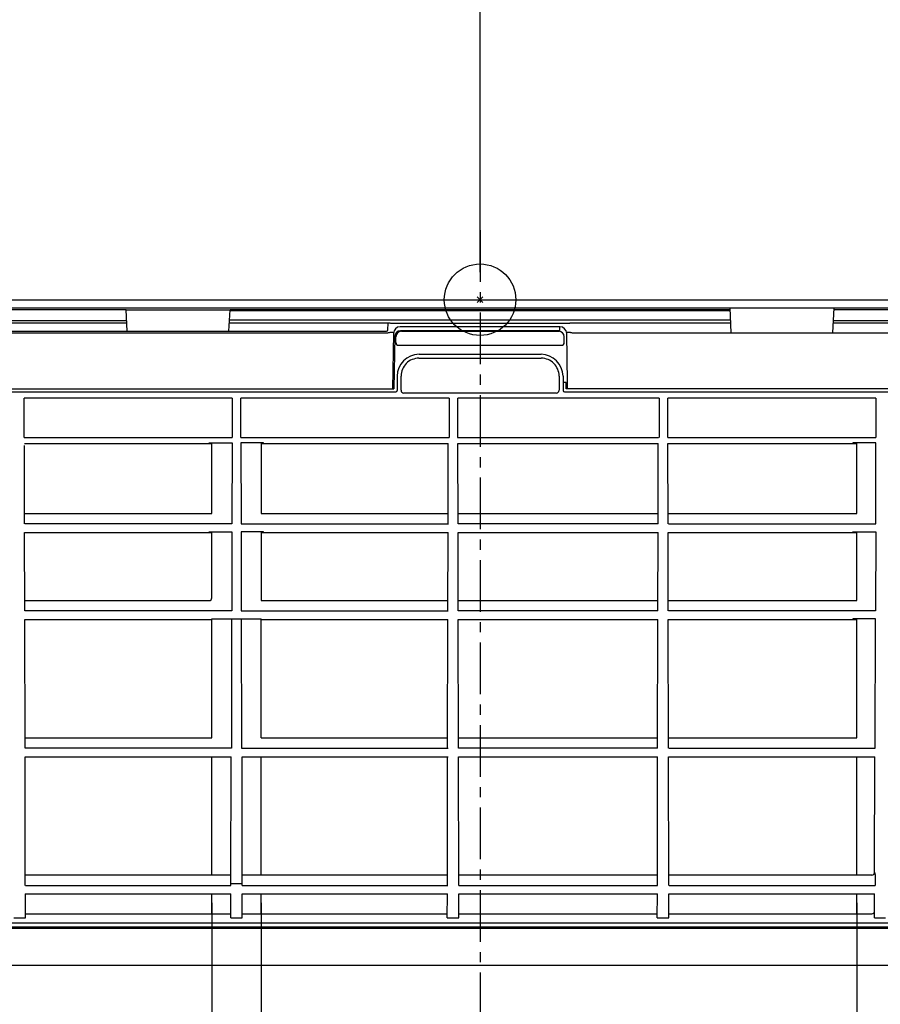
# Model space of a CAD drawing. Extents: x -730 to 619, y -601 to 322.
# Drawn here: x -167 to 146, y -256 to 102 of the extents above; entities that cross this region are included whole.
import ezdxf

# ---------------------------------------------------------------- set-up
doc = ezdxf.new("R2010")
doc.units = 0
doc.header["$LTSCALE"] = 50
doc.header["$MEASUREMENT"] = 0
doc.header["$PDMODE"] = 3
doc.header["$PDSIZE"] = -2
doc.linetypes.add('CENTER', pattern=[0.6, 0.375, -0.075, 0.075, -0.075])
doc.layers.get('0').update_dxf_attribs({"linetype": 'CONTINUOUS'})
doc.layers.get('DEFPOINTS').update_dxf_attribs({"linetype": 'CONTINUOUS'})
for name, color, linetype in [('ARRANGE', 1, 'CONTINUOUS'), ('BASIS', 6, 'CENTER'), ('DETAIL', 5, 'CONTINUOUS'), ('OUTLINE', 3, 'CONTINUOUS'), ('SIZE', 30, 'CONTINUOUS')]:
    doc.layers.add(name, color=color, linetype=linetype)
doc.styles.get("Standard").update_dxf_attribs({"font": 'SIMPLEX.shx', "width": 0.8, "height": 45, "bigfont": 'BIGFONT.shx'})
doc.dimstyles.get("Standard").update_dxf_attribs({"dimtxt": 45, "dimasz": 10, "dimexe": 10, "dimexo": 10, "dimgap": 10, "dimtad": 1, "dimdec": 4, "dimdsep": 46, "dimtxsty": 'STANDARD', "dimblk": 'ORIGIN', "dimcen": 0.09, "dimadec": 0, "dimazin": 0, "dimtfac": 1, "dimtdec": 4, "dimtmove": 0, "dimatfit": 3, "dimldrblk": 'OPEN30', "dimfxl": 1, "dimtolj": 1, "dimtzin": 0, "dimarcsym": 0})

# ---------------------------------------------------------------- blocks, each defined once
blk = doc.blocks.new('_ORIGIN')
at = {"color": 0, "linetype": 'ByBlock'}
blk.add_line((0, 0), (-1, 0), dxfattribs=at)
blk.add_circle((0, 0), 0.5, dxfattribs=at)
blk = doc.blocks.new('*D1')
at = {"layer": 'DEFPOINTS', "color": 0, "linetype": 'Continuous', "transparency": 16777216}
for p in [(-329, 125.3), (0, 25.3), (-329, 22.37)]:
    blk.add_point(p, dxfattribs=at)
at = {"layer": 'SIZE', "color": 0, "linetype": 'Continuous', "lineweight": -2, "transparency": 16777216}
for p, q in [((-329, 32.37), (-329, 135.3)), ((0, 35.3), (0, 135.3)), ((-10, 125.3), (-319, 125.3))]:
    blk.add_line(p, q, dxfattribs=at)
at = {"layer": 'SIZE', "color": 0, "linetype": 'Continuous', "lineweight": -2, "transparency": 16777216, "xscale": 10, "yscale": 10, "zscale": 10, "rotation": 180}
blk.add_blockref('_ORIGIN', (-329, 125.3), dxfattribs=at)
at = {"layer": 'SIZE', "color": 0, "linetype": 'Continuous', "lineweight": -2, "transparency": 16777216, "xscale": 10, "yscale": 10, "zscale": 10}
blk.add_blockref('_ORIGIN', (0, 125.3), dxfattribs=at)
at = {"layer": 'SIZE', "color": 0, "linetype": 'Continuous', "transparency": 16777216, "insert": (-164.5, 157.8), "char_height": 45, "attachment_point": 5}
blk.add_mtext('\\A1;329', dxfattribs=at)
blk = doc.blocks.new('*D2')
at = {"layer": 'DEFPOINTS', "color": 0, "linetype": 'Continuous', "transparency": 16777216}
for p in [(220, 125.3), (220, 22.43), (0, 0)]:
    blk.add_point(p, dxfattribs=at)
at = {"layer": 'SIZE', "color": 0, "linetype": 'Continuous', "lineweight": -2, "transparency": 16777216}
for p, q in [((0, 10), (0, 135.3)), ((220, 32.43), (220, 135.3)), ((10, 125.3), (210, 125.3))]:
    blk.add_line(p, q, dxfattribs=at)
at = {"layer": 'SIZE', "color": 0, "linetype": 'Continuous', "lineweight": -2, "transparency": 16777216, "xscale": 10, "yscale": 10, "zscale": 10, "rotation": 180}
blk.add_blockref('_ORIGIN', (0, 125.3), dxfattribs=at)
at = {"layer": 'SIZE', "color": 0, "linetype": 'Continuous', "lineweight": -2, "transparency": 16777216, "xscale": 10, "yscale": 10, "zscale": 10}
blk.add_blockref('_ORIGIN', (220, 125.3), dxfattribs=at)
at = {"layer": 'SIZE', "color": 0, "linetype": 'Continuous', "transparency": 16777216, "insert": (110, 157.8), "char_height": 45, "attachment_point": 5}
blk.add_mtext('\\A1;220', dxfattribs=at)
blk = doc.blocks.new('*D3')
at = {"layer": 'DEFPOINTS', "color": 0, "linetype": 'Continuous', "transparency": 16777216}
for p in [(-386.5, -88.83), (386.5, -88.83), (386.5, -590.51)]:
    blk.add_point(p, dxfattribs=at)
at = {"layer": 'SIZE', "color": 0, "linetype": 'Continuous', "lineweight": -2, "transparency": 16777216}
for p, q in [((-386.5, -98.83), (-386.5, -600.51)), ((386.5, -98.83), (386.5, -600.51)), ((-376.5, -590.51), (376.5, -590.51))]:
    blk.add_line(p, q, dxfattribs=at)
at = {"layer": 'SIZE', "color": 0, "linetype": 'Continuous', "lineweight": -2, "transparency": 16777216, "xscale": 10, "yscale": 10, "zscale": 10, "rotation": 180}
blk.add_blockref('_ORIGIN', (-386.5, -590.51), dxfattribs=at)
at = {"layer": 'SIZE', "color": 0, "linetype": 'Continuous', "lineweight": -2, "transparency": 16777216, "xscale": 10, "yscale": 10, "zscale": 10}
blk.add_blockref('_ORIGIN', (386.5, -590.51), dxfattribs=at)
at = {"layer": 'SIZE', "color": 0, "linetype": 'Continuous', "transparency": 16777216, "insert": (0, -558.01), "char_height": 45, "attachment_point": 5}
blk.add_mtext('\\A1;773', dxfattribs=at)
blk = doc.blocks.new('*D7')
at = {"layer": 'DEFPOINTS', "color": 0, "linetype": 'Continuous', "transparency": 16777216}
for p in [(-79.52, -209.27), (136.98, -209.27), (136.98, -390.51)]:
    blk.add_point(p, dxfattribs=at)
at = {"layer": 'SIZE', "color": 0, "linetype": 'Continuous', "lineweight": -2, "transparency": 16777216}
for p, q in [((-79.52, -219.27), (-79.52, -400.51)), ((136.98, -219.27), (136.98, -400.51)), ((-69.52, -390.51), (126.98, -390.51))]:
    blk.add_line(p, q, dxfattribs=at)
at = {"layer": 'SIZE', "color": 0, "linetype": 'Continuous', "lineweight": -2, "transparency": 16777216, "xscale": 10, "yscale": 10, "zscale": 10, "rotation": 180}
blk.add_blockref('_ORIGIN', (-79.52, -390.51), dxfattribs=at)
at = {"layer": 'SIZE', "color": 0, "linetype": 'Continuous', "lineweight": -2, "transparency": 16777216, "xscale": 10, "yscale": 10, "zscale": 10}
blk.add_blockref('_ORIGIN', (136.98, -390.51), dxfattribs=at)
at = {"layer": 'SIZE', "color": 0, "linetype": 'Continuous', "transparency": 16777216, "insert": (28.73, -358.01), "char_height": 45, "attachment_point": 5}
blk.add_mtext('\\A1;216.5', dxfattribs=at)
blk = doc.blocks.new('*D8')
at = {"layer": 'DEFPOINTS', "color": 0, "linetype": 'Continuous', "transparency": 16777216}
for p in [(-314.02, -209.27), (-97.52, -209.27), (-97.52, -390.51)]:
    blk.add_point(p, dxfattribs=at)
at = {"layer": 'SIZE', "color": 0, "linetype": 'Continuous', "lineweight": -2, "transparency": 16777216}
for p, q in [((-314.02, -219.27), (-314.02, -400.51)), ((-97.52, -219.27), (-97.52, -400.51)), ((-304.02, -390.51), (-107.52, -390.51))]:
    blk.add_line(p, q, dxfattribs=at)
at = {"layer": 'SIZE', "color": 0, "linetype": 'Continuous', "lineweight": -2, "transparency": 16777216, "xscale": 10, "yscale": 10, "zscale": 10, "rotation": 180}
blk.add_blockref('_ORIGIN', (-314.02, -390.51), dxfattribs=at)
at = {"layer": 'SIZE', "color": 0, "linetype": 'Continuous', "lineweight": -2, "transparency": 16777216, "xscale": 10, "yscale": 10, "zscale": 10}
blk.add_blockref('_ORIGIN', (-97.52, -390.51), dxfattribs=at)
at = {"layer": 'SIZE', "color": 0, "linetype": 'Continuous', "transparency": 16777216, "insert": (-205.77, -358.01), "char_height": 45, "attachment_point": 5}
blk.add_mtext('\\A1;216.5', dxfattribs=at)
blk = doc.blocks.new('*D10')
at = {"layer": 'DEFPOINTS', "color": 0, "linetype": 'Continuous', "transparency": 16777216}
for p in [(-314.02, -209.27), (136.98, -209.27), (136.98, -490.51)]:
    blk.add_point(p, dxfattribs=at)
at = {"layer": 'SIZE', "color": 0, "linetype": 'Continuous', "lineweight": -2, "transparency": 16777216}
for p, q in [((-314.02, -219.27), (-314.02, -500.51)), ((136.98, -219.27), (136.98, -500.51)), ((-304.02, -490.51), (126.98, -490.51))]:
    blk.add_line(p, q, dxfattribs=at)
at = {"layer": 'SIZE', "color": 0, "linetype": 'Continuous', "lineweight": -2, "transparency": 16777216, "xscale": 10, "yscale": 10, "zscale": 10, "rotation": 180}
blk.add_blockref('_ORIGIN', (-314.02, -490.51), dxfattribs=at)
at = {"layer": 'SIZE', "color": 0, "linetype": 'Continuous', "lineweight": -2, "transparency": 16777216, "xscale": 10, "yscale": 10, "zscale": 10}
blk.add_blockref('_ORIGIN', (136.98, -490.51), dxfattribs=at)
at = {"layer": 'SIZE', "color": 0, "linetype": 'Continuous', "transparency": 16777216, "insert": (-88.52, -458.01), "char_height": 45, "attachment_point": 5}
blk.add_mtext('\\A1;451', dxfattribs=at)
blk = doc.blocks.new('_Open30')
at = {"color": 0, "linetype": 'ByBlock', "lineweight": -2}
for p, q in [((-1, 0.268), (0, 0)), ((0, 0), (-1, -0.268)), ((0, 0), (-1, 0))]:
    blk.add_line(p, q, dxfattribs=at)

msp = doc.modelspace()

# ---------------------------------------------------------------- linework, layer by layer
at = {"layer": 'ARRANGE', "linetype": 'Continuous'}
msp.add_circle((0, 0), 13.00138232, dxfattribs=at)
msp.add_point((0, 0), dxfattribs=at)
at = {"layer": 'BASIS'}
msp.add_line((0, 25.29518153), (0, -300.53114304), dxfattribs=at)
at = {"layer": 'DETAIL', "color": 5, "linetype": 'Continuous'}
for p, q in [((-384.31483238, -3.00399202), (384.31483238, -3.00399202)), ((-317.36526946, 0), (312.3752495, 0)), ((91.34351692, -11.98602922), (90.8727883, -3.00399202)), ((128.21736134, -11.98602888), (128.68808994, -3.00399202)), ((-128.65246926, -3.68367525), (-225.17790767, -3.68367525)), ((-128.24351297, -11.48702595), (-128.6545894, -3.64322043)), ((-128.6545894, -3.64322043), (-90.90628884, -3.64322043)), ((-91.31736527, -11.48702595), (-90.90628884, -3.64322043)), ((90.92959824, -4.08799021), (-90.92959824, -4.08799021)), ((90.90840899, -3.68367525), (-90.90840899, -3.68367525)), ((225.37047951, -3.68367525), (128.65246925, -3.68367525)), ((-128.39975901, -8.50567399), (-227.220755, -8.50567399)), ((-225.96156917, -7.53345361), (-128.45071092, -7.53345361)), ((-33.51805364, -8.50567422), (-91.16111923, -8.50567399)), ((91.10611766, -7.45618149), (-91.10611766, -7.45618149)), ((-33.50344401, -11.00543887), (-33.41621884, -8.50763689)), ((32.46557977, -8.58700629), (-32.46560462, -8.5870063)), ((28.99370359, -9.84311602), (-28.99370359, -9.84311602)), ((28.97389445, -11.29361602), (28.96427517, -9.84311602)), ((91.16111923, -8.50567399), (33.51805776, -8.50567341)), ((227.3261894, -8.50567399), (128.39975901, -8.50567399)), ((128.45071092, -7.53345361), (226.12071401, -7.53345361)), ((-228.3261555, -11.98602794), (-33.49322346, -11.98603109)), ((-228.07207784, -11.48702595), (-34.00214203, -11.48702595)), ((-32.54597335, -11.76185189), (-31.4251912, -11.76185189)), ((-31.49332289, -12.29948847), (-31.8449381, -32.44510978)), ((-30.96929447, -13.25471816), (-31.3519209, -32.44510978)), ((-30.62233662, -15.56161871), (-30.58576745, -13.44812545)), ((28.97389445, -11.29361602), (-28.97389445, -11.29361602)), ((-28.59036218, -11.48702595), (28.59036218, -11.48702595)), ((28.59036218, -11.48702595), (28.97389445, -11.29361602)), ((30.62233661, -15.56161871), (30.58576745, -13.44812545)), ((31.4251912, -11.76185189), (32.54597335, -11.76185189)), ((31.80300114, -30.04235253), (31.49332289, -12.29948847)), ((33.49321615, -11.98602976), (228.28828087, -11.98602794)), ((-29.62432723, -16.57684631), (29.62432722, -16.57684631)), ((-22.24784293, -21.27609917), (22.24784293, -21.27609917)), ((-22.17155051, -19.8556136), (22.17155051, -19.8556136)), ((-30.15436644, -27.83842953), (-30.15436644, -32.99191919)), ((-28.73388087, -32.93562968), (-28.73388087, -27.76213711)), ((28.73388087, -27.76213711), (28.73388087, -32.93562968)), ((30.15436644, -27.83842953), (30.15436644, -32.99191919)), ((31.27708836, -30.0499002), (30.15436644, -30.0499002)), ((31.28637753, -32.44510978), (31.27708836, -30.0499002)), ((31.80302647, -32.44510978), (31.80300114, -30.04235253)), ((-344.29248247, -32.44510978), (-31.3519209, -32.44510978)), ((-343.2333807, -33.49084519), (-30.65329244, -33.49084519)), ((-165.76199167, -50.05714243), (-165.78816899, -35.75353594)), ((-90.10005457, -35.75353594), (-165.78816899, -35.75353594)), ((-90.10005457, -35.75353594), (-90.12623188, -50.05714243)), ((-86.9196763, -50.05714243), (-86.94585362, -35.75353594)), ((-11.2577392, -35.75353594), (-86.94585362, -35.75353594)), ((27.73602888, -33.93348167), (-27.73602888, -33.93348167)), ((-11.2577392, -35.75353594), (-11.28391651, -50.05714243)), ((-8.07736093, -50.05714243), (-8.10353825, -35.75353594)), ((65.08956619, -35.75353594), (-8.10353825, -35.75353594)), ((30.65329243, -33.49084519), (343.2333807, -33.49084519)), ((344.29248247, -32.44510978), (31.28637753, -32.44510978)), ((65.08956619, -35.75353594), (65.06338888, -50.05714243)), ((68.26994446, -50.05714243), (68.24376714, -35.75353594)), ((143.93188156, -35.75353594), (68.24376714, -35.75353594)), ((143.93188156, -35.75353594), (143.90570425, -50.05714243)), ((-165.76199167, -50.05714243), (-90.12623188, -50.05714243)), ((-86.9196763, -50.05714243), (-11.28391651, -50.05714243)), ((-8.22508421, -50.05714243), (64.9156656, -50.05714243)), ((68.26994446, -50.05714243), (143.90570425, -50.05714243)), ((-165.61759832, -52.31337326), (-97.52029387, -52.31337326)), ((-165.56548713, -81.49801133), (-165.61759832, -53.02382187)), ((-98.50299401, -52.31337326), (-98.50299401, -52.06114829)), ((-98.50299401, -52.06114829), (-90.13119966, -52.06114829)), ((-97.52029387, -77.77988952), (-97.52029387, -52.31337326)), ((-90.13119966, -52.06114829), (-90.18377244, -81.49801133)), ((-86.91470853, -52.06114829), (-86.86213574, -81.49801133)), ((-78.69063745, -52.06114829), (-86.91470853, -52.06114829)), ((-79.52029387, -52.31337326), (-79.52029387, -77.77988952)), ((-79.52029387, -52.31337326), (-11.59133699, -52.31337326)), ((-78.69063745, -52.31337326), (-78.69063745, -52.06114829)), ((-11.64344818, -81.49801133), (-11.59133699, -52.31337326)), ((-8.01327582, -81.49801133), (-8.06538701, -52.31337326)), ((-8.06538701, -52.31337326), (64.75596839, -52.31337326)), ((64.70385721, -81.49801133), (64.75596839, -52.31337326)), ((68.33402957, -81.49801133), (68.28191838, -52.31337326)), ((68.28191838, -52.31337326), (136.97970613, -52.31337326)), ((135.52894212, -52.06114829), (135.52894212, -52.31337326)), ((143.90073647, -52.06114829), (135.52894212, -52.06114829)), ((136.97970613, -77.77988952), (136.97970613, -52.31337326)), ((143.84816368, -81.49801133), (143.90073647, -52.06114829)), ((-165.57229174, -77.77988952), (-97.52029387, -77.77988952)), ((-79.52029387, -77.77988952), (-11.63664357, -77.77988952)), ((-8.02008043, -77.77988952), (64.71066182, -77.77988952)), ((68.32722496, -77.77988952), (136.97970613, -77.77988952)), ((-90.18377244, -81.49801133), (-165.55018328, -81.49801133)), ((-86.86213574, -81.49801133), (-11.4957249, -81.49801133)), ((64.70385721, -81.49801133), (-8.01327582, -81.49801133)), ((68.48175284, -81.49801133), (143.84816368, -81.49801133)), ((-165.50762651, -113.11376335), (-165.55970508, -84.657394)), ((-165.55970508, -84.657394), (-97.52029387, -84.657394)), ((-98.50299401, -84.657394), (-98.50299401, -84.40516903)), ((-98.50299401, -84.40516903), (-90.18909289, -84.40516903)), ((-97.52029387, -108.41661607), (-97.52029387, -84.657394)), ((-90.18909289, -84.40516903), (-90.24163306, -113.11376335)), ((-86.85681529, -84.40516903), (-86.80427512, -113.11376335)), ((-78.69063745, -84.40516903), (-86.85681529, -84.40516903)), ((-79.52029387, -84.657394), (-79.52029387, -109.41661607)), ((-79.52029387, -84.657394), (-11.64923023, -84.657394)), ((-78.69063745, -84.657394), (-78.69063745, -84.40516903)), ((-11.7013088, -113.11376335), (-11.64923023, -84.657394)), ((-7.9554152, -113.11376335), (-8.00749377, -84.657394)), ((-8.00749377, -84.657394), (64.69807516, -84.657394)), ((64.64599659, -113.11376335), (64.69807516, -84.657394)), ((68.39189019, -113.11376335), (68.33981162, -84.657394)), ((68.33981162, -84.657394), (136.97970613, -84.657394)), ((135.52894212, -84.657394), (135.52894212, -84.40516903)), ((135.52894212, -84.40516903), (143.84284324, -84.40516903)), ((136.97970613, -109.41661607), (136.97970613, -84.657394)), ((143.84284324, -84.40516903), (143.79030306, -113.11376335)), ((-165.51439274, -109.41661607), (-98.52029387, -109.41661607)), ((-79.52029387, -109.41661607), (-11.69454257, -109.41661607)), ((-7.96218143, -109.41661607), (64.65276281, -109.41661607)), ((68.38512396, -109.41661607), (136.97970613, -109.41661607)), ((-90.24163306, -113.11376335), (-165.49232267, -113.11376335)), ((-86.80427512, -113.11376335), (-11.55358552, -113.11376335)), ((64.64599659, -113.11376335), (-7.9554152, -113.11376335)), ((143.79030306, -113.11376335), (68.53961346, -113.11376335)), ((-165.4162575, -163.03891305), (-165.50177865, -116.30910679)), ((-165.50177865, -116.30910679), (-97.52029387, -116.30910679)), ((-97.52029387, -159.34176577), (-97.52029387, -116.05688182)), ((-97.52029387, -116.05688182), (-79.52029387, -116.05688182)), ((-90.33118256, -116.05688182), (-90.33118256, -163.03891305)), ((-86.79706934, -116.05688182), (-86.71294544, -163.03891305)), ((-79.52029387, -159.34176577), (-79.52029387, -116.05688182)), ((-79.52029387, -116.30910679), (-11.70715666, -116.30910679)), ((-11.79267781, -163.03891305), (-11.70715666, -116.30910679)), ((-7.86404619, -163.03891305), (-7.94956734, -116.30910679)), ((-7.94956734, -116.30910679), (64.64014873, -116.30910679)), ((64.55462758, -163.03891305), (64.64014873, -116.30910679)), ((68.4832592, -163.03891305), (68.39773805, -116.30910679)), ((68.39773805, -116.30910679), (136.97970613, -116.30910679)), ((135.52894212, -116.05688182), (135.52894212, -116.30910679)), ((143.7849168, -116.05688182), (135.52894212, -116.05688182)), ((136.97970613, -159.34176577), (136.97970613, -116.30910679)), ((143.69893405, -163.03891305), (143.7849168, -116.05688182)), ((-165.42302372, -159.34176577), (-97.52029387, -159.34176577)), ((-79.52029387, -159.34176577), (-11.78591159, -159.34176577)), ((-7.87081241, -159.34176577), (64.5613938, -159.34176577)), ((68.47649298, -159.34176577), (136.97970613, -159.34176577)), ((-90.33118256, -163.03891305), (-165.40095365, -163.03891305)), ((-86.71294544, -163.03891305), (-11.64495453, -163.03891305)), ((64.55462758, -163.03891305), (-7.86404619, -163.03891305)), ((68.63098248, -163.03891305), (143.69893405, -163.03891305)), ((-165.32479478, -213.01526257), (-165.41040964, -166.23425649)), ((-165.39510579, -166.23425649), (-90.49953013, -166.23425649)), ((-97.52029387, -209.26691547), (-97.52029387, -166.23425649)), ((-90.58506669, -213.01526257), (-90.49953013, -166.23425649)), ((-86.46084149, -213.01526257), (-86.54637805, -166.23425649)), ((-86.54637805, -166.23425649), (-11.6508024, -166.23425649)), ((-79.52029387, -209.26691547), (-79.52029387, -166.23425649)), ((-11.88414053, -213.01526257), (-11.79852567, -166.23425649)), ((-7.77258347, -213.01526257), (-7.85819833, -166.23425649)), ((-7.85819833, -166.23425649), (64.54877972, -166.23425649)), ((64.46316486, -213.01526257), (64.54877972, -166.23425649)), ((68.57472191, -213.01526257), (68.48910706, -166.23425649)), ((68.48910706, -166.23425649), (143.53240599, -166.23425649)), ((136.97970613, -209.26600069), (136.97970613, -166.23517688)), ((143.45554819, -208.26874391), (143.53238636, -166.24499397)), ((-90.57821304, -209.26691547), (-165.33165471, -209.26691547)), ((-11.72955732, -209.26691547), (-86.46769514, -209.26691547)), ((64.47002479, -209.26691547), (-7.7794434, -209.26691547)), ((142.45554986, -209.26691547), (68.56786199, -209.26691547)), ((143.45556024, -208.26215138), (143.51679093, -208.36436885)), ((143.61221651, -210.4224411), (143.60747133, -213.01526257)), ((-165.30949094, -213.01526257), (-90.58506669, -213.01526257)), ((-90.58369026, -212.26247594), (-86.46221792, -212.26247594)), ((-86.46084149, -213.01526257), (-11.73641725, -213.01526257)), ((-7.77258347, -213.01526257), (64.46316486, -213.01526257)), ((68.72244519, -213.01526257), (143.60747133, -213.01526257)), ((-165.31915264, -216.09820045), (-97.52029387, -216.09820045)), ((-165.2878936, -224.81631302), (-165.30384879, -216.09820045)), ((-97.52029387, -223.31337326), (-97.52029387, -216.09820045)), ((-97.50499002, -216.09820045), (-90.59072306, -216.10879818)), ((-90.60664428, -224.81631302), (-90.59072306, -216.10879818)), ((-86.45518513, -216.10879818), (-11.88978267, -216.09820045)), ((-86.4392639, -224.81631302), (-86.45518513, -216.10879818)), ((-79.52029387, -223.31337326), (-79.52029387, -216.09820045)), ((-11.90573786, -224.81631302), (-11.88978267, -216.09820045)), ((-7.75098614, -224.81631302), (-7.76694133, -216.09820045)), ((-7.76694133, -216.09820045), (64.45752272, -216.09820045)), ((64.44156752, -224.81631302), (64.45752272, -216.09820045)), ((68.59631925, -224.81631302), (68.58036406, -216.09820045)), ((68.58036406, -216.09820045), (143.44123245, -216.09820045)), ((136.97970613, -223.31262635), (136.97970613, -216.09895194)), ((143.42529185, -224.81631302), (143.44121307, -216.10879818)), ((-169.44264533, -224.81631302), (-165.2878936, -224.81631302)), ((-165.29064416, -223.31337326), (-97.50499002, -223.31337326)), ((-97.50499002, -223.31337326), (-90.60387701, -223.30286012)), ((-90.60664428, -224.81631302), (-86.4392639, -224.81631302)), ((-86.44201195, -223.31337326), (-11.9029873, -223.31337326)), ((-11.90573786, -224.81631302), (-7.75098614, -224.81631302)), ((-7.7537367, -223.31337326), (64.44431808, -223.31337326)), ((64.44156752, -224.81631302), (68.59631925, -224.81631302)), ((68.74129197, -223.31337326), (142.43415103, -223.30437424)), ((143.42529185, -224.81631302), (147.43209007, -224.81631302)), ((-368.80584331, -228.05374431), (368.80528031, -228.05374431)), ((-367.59937639, -226.55673832), (367.59881338, -226.55673832)), ((364.95246229, -228.66286613), (-364.95302529, -228.66286613)), ((-360.84077201, -242), (360.84021839, -242))]:
    msp.add_line(p, q, dxfattribs=at)
for centre, radius, start, end in [((-33.51668519, -11.07754102), 2.57186716, 84.0255858792, 90.0304862806), ((-28.99370359, -12.34311602), 2.5, 90, 179.0000793772), ((28.99370359, -12.34311602), 2.5, 0.9999206228, 90), ((33.51665151, -11.07655205), 2.57087902, 89.9686596629, 95.9742789655), ((-34.00214203, -10.98802395), 0.499002, 270.0000000016, 358), ((-28.97340867, -13.28981024), 1.99619428, 90.0139429902, 178.9927176573), ((-22.24823838, -27.76174166), 6.48562907, 89.9965064548, 180.0034935452), ((22.2482391, -27.76174094), 6.48562909, 359.9965001485, 90.0034998516), ((-27.73608539, -32.93568619), 0.99779548, 179.9967550182, 270.0032449818), ((27.73608543, -32.93568623), 0.99779544, 269.9967528542, 0.0032471458), ((-98.52029387, -108.41661607), 1, 270, 0), ((142.45554986, -208.26691547), 1, 270, 359.8952378589)]:
    msp.add_arc(centre, radius, start, end, dxfattribs=at)
for centre, major_axis, ratio, start_param, end_param in [((-28.58975928, -13.48326197), (-1.49194983, 1.32679965), 0.9996959555, -0.8437701267, 0.7094239082), ((28.58975928, -13.48326197), (1.49194983, 1.32679965), 0.9996959555, -0.7094239087, 0.8437701262), ((-29.62432723, -15.57888032), (0.99815872, 0), 0.9998069199, 3.1242950061, 4.7123889804), ((29.62432722, -15.57888032), (0.99815872, 0), 0.9998069199, 4.7123889804, 6.3004829546), ((-22.16911831, -27.84086173), (-5.64728295, 5.64728295), 0.9996954599, -0.7852458701, 0.7852458701), ((22.16911831, -27.84086173), (-5.64728295, -5.64728295), 0.9996954599, 2.3563467834, 3.9268385237), ((-30.65344445, -32.99176718), (0.35295518, -0.35295518), 0.9996954599, -0.7852458701, 0.7852458701), ((30.65344445, -32.99176718), (0.35295518, 0.35295518), 0.9996954599, -3.9268385237, -2.3563467834), ((142.43142286, -222.30561359), (-0.61369014, 0.78857352), 0.9987530889, -3.8007888331, -2.2345539013)]:
    msp.add_ellipse(centre, major_axis=major_axis, ratio=ratio, start_param=start_param, end_param=end_param, dxfattribs=at)
for points, knots in [([(-32.46560462, -8.5870063), (-32.59798533, -8.58700509), (-32.86132239, -8.58341197), (-33.11970301, -8.53325038), (-33.24899409, -8.51964302)], [0, 0, 0, 0, 0.5045268118, 1, 1, 1, 1]), ([(33.24906929, -8.51963619), (33.11975941, -8.53324398), (32.86134649, -8.58341997), (32.59797528, -8.58700449), (32.46557977, -8.58700629)], [0, 0, 0, 0, 0.4954812669, 1, 1, 1, 1]), ([(-33.49322346, -11.98603109), (-33.35704044, -11.98602545), (-33.08277787, -11.94658271), (-32.83035649, -11.84143599), (-32.70324152, -11.79181339)], [0, 0, 0, 0, 0.4994968363, 1, 1, 1, 1]), ([(32.70324157, -11.79181333), (32.830351, -11.84143552), (33.08277091, -11.94657923), (33.35703039, -11.98602211), (33.49321615, -11.98602976)], [0, 0, 0, 0, 0.5004884062, 1, 1, 1, 1]), ([(143.51679093, -208.36436885), (143.52898027, -208.3847235), (143.53995519, -208.45610308), (143.55887415, -208.5904345), (143.5733841, -208.79051513), (143.5939012, -209.15921163), (143.60892846, -209.70994134), (143.61266936, -210.17422803), (143.61221651, -210.4224411)], [0, 0, 0, 0, 0.0344934222, 0.1016502454, 0.1995617968, 0.3248684785, 0.639131361, 1, 1, 1, 1])]:
    msp.add_open_spline(points, degree=3, knots=knots, dxfattribs=at)
for points in [[(-32.70324152, -11.79181339), (-32.65353033, -11.77240507), (-32.59933893, -11.76185207), (-32.54597335, -11.76185189)], [(32.54597335, -11.76185189), (32.59933894, -11.76185207), (32.6535303, -11.77240517), (32.70324157, -11.79181333)]]:
    msp.add_open_spline(points, degree=3, dxfattribs=at)
at = {"layer": 'OUTLINE', "color": 3, "linetype": 'Continuous'}
for p, q in [((-317.36526946, 0), (312.3752495, 0)), ((-360.84077201, -242), (360.84021839, -242))]:
    msp.add_line(p, q, dxfattribs=at)

# ---------------------------------------------------------------- dimensions: what is measured, and where the dimension line sits
at = {"layer": 'SIZE', "linetype": 'Continuous'}
for base, p1, p2, override, picture, middle in [((-329.0000000002, 125.2951815321), (-0.0000000002, 25.2951815321), (-329.0000000002, 22.3685843822), {"dimdec": 8, "dimcen": 0.082, "dimtdec": 0, "dimldrblk": 'ORIGIN'}, '*D1', (-164.5000000002, 157.7951815321)), ((219.9999999998, 125.2951815321), (-0.0000000002, 0), (219.9999999998, 22.4301068625), {"dimdec": 8, "dimcen": 0.082, "dimtdec": 0, "dimldrblk": 'ORIGIN'}, '*D2', (109.9999999998, 157.7951815321)), ((136.9797061315, -490.5139177902), (-314.0202938685, -209.2669154683), (136.9797061315, -209.2660006938), {"dimdec": 8}, '*D10', (-88.5202938685, -458.0139177902)), ((-97.5202938685, -390.5139177902), (-314.0202938685, -209.2669154683), (-97.5202938685, -209.2669154683), {"dimdec": 8, "dimcen": 0.082, "dimtdec": 0, "dimldrblk": 'ORIGIN'}, '*D8', (-205.7702938685, -358.0139177902)), ((136.9797061315, -390.5139177902), (-79.5202938685, -209.2669154683), (136.9797061315, -209.2660006938), {"dimtxt": 45, "dimasz": 10, "dimexe": 10, "dimexo": 10, "dimgap": 10, "dimtad": 1, "dimtih": 0, "dimtoh": 0, "dimdec": 8, "dimzin": 8, "dimblk": 'ORIGIN', "dimcen": 0.082, "dimtdec": 0, "dimtofl": 1, "dimldrblk": 'ORIGIN'}, '*D7', (28.7297061315, -358.0139177902))]:
    dim = msp.add_linear_dim(base=base, p1=p1, p2=p2, dimstyle='STANDARD', override=override, dxfattribs=at)
    dim.commit()
    dim.dimension.update_dxf_attribs({"geometry": picture, "text_midpoint": middle})
dim = msp.add_linear_dim(base=(386.4999999998, -590.5139177902), p1=(-386.5000000002, -88.8323353293), p2=(386.4999999998, -88.8323353293), dimstyle='STANDARD', override={"dimdec": 8, "dimcen": 0.082, "dimtdec": 0, "dimldrblk": 'ORIGIN'}, dxfattribs=at)
dim.commit()
dim.dimension.update_dxf_attribs({"geometry": '*D3', "text_midpoint": (-0.0000000002, -590.5139177902), "dimtype": 160})

doc.saveas('drawing.dxf')
